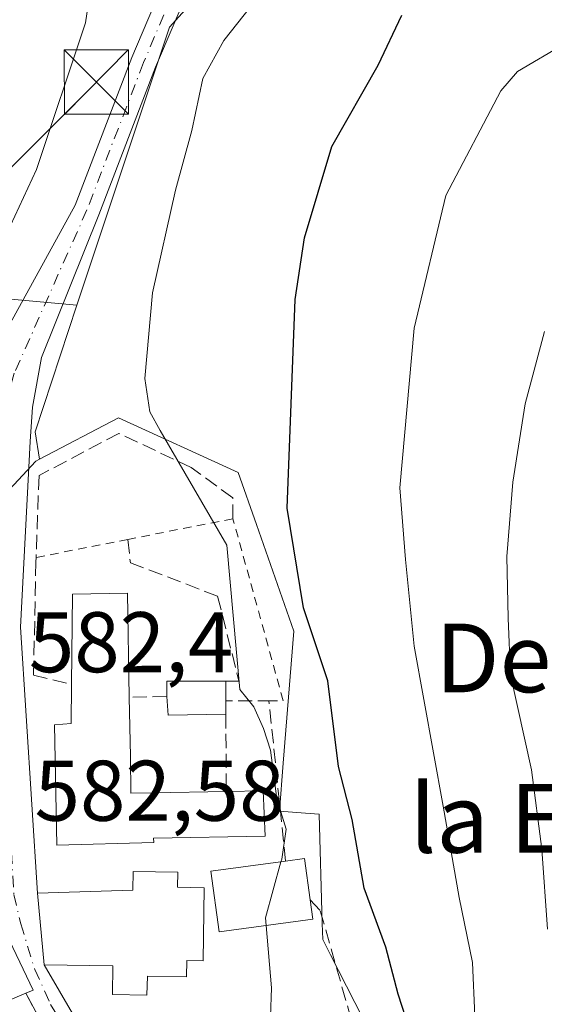
# Model space of a CAD drawing. Units: metres. Extents: x 634648 to 638103, y 4734372 to 4736753.
# Drawn here: x 634914 to 634975, y 4736350 to 4736465 of the extents above; entities that cross this region are included whole.
import ezdxf
from ezdxf.enums import TextEntityAlignment as Align

# ---------------------------------------------------------------- set-up
doc = ezdxf.new("R2010")
doc.units = ezdxf.units.M
doc.header["$MEASUREMENT"] = 0
for name, pattern in [('DGN Style 2', [1.6480167562047852, 0.988810053722871, -0.6592067024819142]), ('DGN Style 3', [2.307223458686699, 1.648016756204785, -0.6592067024819142]), ('DGN Style 4', [2.6384748266838614, 1.318413404963828, -0.6592067024819142, 0.001648016756204785, -0.6592067024819142])]:
    doc.linetypes.add(name, pattern=pattern)
for name, color, linetype, lineweight in [('Alambrada', 7, 'DGN Style 2', 0), ('Curva de nivel maestra', 30, 'Continuous', 30), ('Curva de nivel normal', 30, 'Continuous', 0), ('Edificación Cxs', 1, 'Continuous', 13), ('Edificación ligera Cxs', 1, 'Continuous', 0), ('Entidad de ámbito territorial CxS', 92, 'Continuous', 0), ('Matorral CxS', 135, 'Continuous', 0), ('Muro lineal', 1, 'DGN Style 3', 13), ('Núcleo urbano CxS', 7, 'Continuous', 0), ('Pastizal CxS', 92, 'Continuous', 0), ('Pista no pavimentada Cxs', 111, 'Continuous', 0), ('Pista no pavimentada eje', 91, 'DGN Style 4', 0), ('Rótulo de punto de cota en terreno', 7, 'Continuous', 0), ('Tendido', 6, 'Continuous', 0), ('Texto cartográfico', 7, 'Continuous', 0), ('Torre de tendido puntual', 7, 'Continuous', 0)]:
    doc.layers.add(name, color=color, linetype=linetype, lineweight=lineweight)
doc.styles.add('Style-Arial', font='txt')

# ---------------------------------------------------------------- blocks, each defined once
blk = doc.blocks.new('*U7')
at = {"layer": 'Matorral CxS', "color": 135, "linetype": 'Continuous', "lineweight": 0}
blk.add_polyline3d([(634952.8252999998, 4736487.9487, 581.5096999999951), (634931.0947000004, 4736463.8553, 582.2367999999988), (634920.2889, 4736431.420499999, 582.7924999999959), (634900.2028999999, 4736433.245100001, 585.6147999999957), (634865.0641000001, 4736448.2393, 584.6987999999983), (634827.8476999998, 4736490.284700001, 586.0957999999955)], dxfattribs=at)
blk = doc.blocks.new('*U24')
at = {"layer": 'Pista no pavimentada Cxs', "color": 111, "linetype": 'Continuous', "lineweight": 0}
for points in [[(634941.7600999996, 4736278.270099999, 576.8882000000012), (634937.0900999998, 4736287.0101, 577.8304999999964), (634930.8000999996, 4736301.290100001, 581.7847999999941), (634927.0301000001, 4736318.610099999, 585.8942999999999), (634926.6001000004, 4736320.540100001, 586.0527000000002), (634922.8701, 4736336.460100001, 584.8015000000014), (634922.1700999998, 4736338.890100001, 584.1603999999934), (634918.3501000004, 4736343.7301, 583.8837000000058), (634914.3400999998, 4736351.190099999, 586.3668999999937), (634915.2100999998, 4736351.550100001, 586.3178999999947), (634911.6782999998, 4736358.959100001, 588.5819000000047), (634911.6414999999, 4736359.0361, 588.5578999999998), (634911.3328999998, 4736359.683499999, 588.3738000000012), (634909.6580999997, 4736382.565500001, 582.4714999999997), (634909.1410999997, 4736389.6295, 582.8157000000066), (634908.7736999998, 4736394.649700001, 583.0737999999983), (634906.6571000004, 4736412.376900001, 583.242499999993), (634906.8066999996, 4736416.0141, 583.3372999999992), (634908.2137000002, 4736419.906500001, 583.5378000000055), (634909.8399, 4736423.2939, 583.668399999995), (634911.6841000002, 4736427.7227, 583.6444000000047), (634920.0875000004, 4736443.113500001, 583.241399999999), (634926.6977000004, 4736460.300100001, 582.6759000000021), (634931.2238999996, 4736470.950099999, 582.2219999999943)], [(634933.9486999996, 4736469.691299999, 581.7584999999963), (634929.4791000001, 4736459.174500001, 581.9174000000058), (634922.8598999997, 4736441.965100001, 582.557799999995), (634916.1794999996, 4736425.3259, 583.1999000000069), (634915.1237000005, 4736419.520500001, 583.2712999999932), (634914.8591, 4736415.551899999, 583.4835000000021), (634913.7127, 4736393.8947, 584.4511000000057), (634915.7200999996, 4736362.870300001, 590.4563999999956), (634915.7100999998, 4736362.870100001, 590.4440999999933), (634916.4901000002, 4736354.5101, 589.6515000000073), (634922.1101000002, 4736344.8301, 583.7737000000052), (634924.4200999998, 4736345.2501, 585.2114000000003), (634927.4801000003, 4736331.2601, 586.155700000003), (634929.7401000002, 4736319.5701, 585.9081000000006), (634933.6401000004, 4736302.630100001, 580.4906999999948), (634939.5701000001, 4736288.210100001, 577.3567000000039), (634946.4600999998, 4736274.840100001, 575.0622000000003)]]:
    blk.add_polyline3d(points, dxfattribs=at)
blk = doc.blocks.new('5TTEND')
at = {"layer": 'Entidad de ámbito territorial CxS', "color": 7, "linetype": 'Continuous', "lineweight": 0}
for p, q in [((-0.375, 0.3754), (0.375, -0.3746)), ((0.3720000000000001, 0.3784000000000001), (-0.3720000000000001, -0.3776))]:
    blk.add_line(p, q, dxfattribs=at)
at = {"layer": 'Entidad de ámbito territorial CxS', "color": 7, "linetype": 'Continuous', "lineweight": 0, "flags": 128}
blk.add_lwpolyline([(-0.375, -0.3746), (0.375, -0.3746), (0.375, 0.3754), (-0.375, 0.3754), (-0.3720000000000001, -0.3776)], dxfattribs=at)

msp = doc.modelspace()

# ---------------------------------------------------------------- linework, layer by layer
at = {"layer": 'Alambrada', "color": 7, "linetype": 'DGN Style 2', "lineweight": 0}
msp.add_polyline3d([(634942.7100999998, 4736385.3101, 579.9680999999982), (634944.3601000002, 4736385.3101, 579.5337000000001), (634938.5100999996, 4736406.530099999, 580.2930000000051), (634926.2600999996, 4736404.120100001, 583.520399999994), (634915.5500999996, 4736402.0101, 584.3476999999984)], dxfattribs=at)
at = {"layer": 'Curva de nivel maestra', "color": 30, "linetype": 'Continuous', "lineweight": 30, "elevation": 575, "flags": 128}
msp.add_lwpolyline([(634959.5599999997, 4736345.5601), (634957.79, 4736351.100099999), (634956.3300000001, 4736356.5801), (634953.8099999997, 4736363.450099999), (634952.4100000003, 4736371.440099999), (634950.8099999997, 4736377.6501), (634949.5899999999, 4736387.620100001), (634946.7199999997, 4736396.140100001), (634944.8300000001, 4736407.7501), (634945.7599999999, 4736432.110099999), (634946.8499999996, 4736439.300100001), (634950.0300000003, 4736449.940099999), (634955.4600000001, 4736459.440099999), (634958.2199999997, 4736465.2401)], dxfattribs=at)
at = {"layer": 'Curva de nivel normal', "color": 30, "linetype": 'Continuous', "lineweight": 0, "flags": 128}
for points, elevation in [([(634834.7300000006, 4736468.800100001), (634839.6799999997, 4736464.5001), (634845.7800000003, 4736460.050100001), (634855.4299999997, 4736454.720100001), (634862.8799999999, 4736451.6501), (634869.7699999996, 4736448.370100001), (634875.3700000001, 4736445.8201), (634882.3600000005, 4736441.5801), (634888, 4736438.300100001), (634892.6699999999, 4736434.5101), (634902.6699999999, 4736429.4001), (634904.7400000002, 4736428.9001), (634906.6699999999, 4736429.720100001), (634909.5, 4736434.190099999), (634915.5899999999, 4736447.2401), (634921.3099999997, 4736464.340100001), (634922.9900000002, 4736475.5701)], 585), ([(634940.5700000003, 4736466.2301), (634937.4299999997, 4736462.3101), (634934.9800000006, 4736457.850099999), (634933.7300000006, 4736451.8201), (634931.7999999998, 4736444.860099999), (634929.1200000001, 4736432.880100001), (634928.2199999997, 4736422.870100001), (634928.8200000003, 4736419.0001), (634930.0099999999, 4736416.8201), (634937.7999999998, 4736403.460100001), (634939.2999999998, 4736386.620100001), (634940.9400000004, 4736384.600099999), (634942.0599999997, 4736382.050100001), (634942.8799999999, 4736379.540100001), (634943.6100000005, 4736373.870100001), (634944.7100000001, 4736370.3201), (634944.1900000004, 4736366.8101), (634944.1094000004, 4736366.5187)], 580), ([(634977.2699999996, 4736461.950099999), (634971.7000000002, 4736458.700099999), (634969.75, 4736456.420100001), (634963.3200000003, 4736444.220100001), (634959.6600000003, 4736428.7501), (634957.9900000002, 4736410.130100001), (634958.6399999997, 4736401.770099999), (634959.6399999997, 4736391.6501), (634963.0300000003, 4736372.9901), (634964.8799999999, 4736362.350099999), (634966.4299999997, 4736354.7601), (634966.7300000006, 4736348.5601), (634967.9600000001, 4736343.960100001), (634971.6799999997, 4736335.0001), (634978.1299999999, 4736315.2601)], 570), ([(634974.8600000005, 4736428.370100001), (634972.5700000003, 4736419.920100001), (634971.1500000004, 4736410.8101), (634970.4600000001, 4736402.120100001), (634970.6200000001, 4736394.940099999), (634970.8600000005, 4736388.340100001), (634973.3099999997, 4736377.2401), (634974.5499999998, 4736368.0001), (634975.1799999997, 4736358.6601)], 565), ([(634944.1094000004, 4736366.5187), (634942.2999999998, 4736359.9801), (634942.3795999996, 4736359.078400001)], 580), ([(634942.3795999996, 4736359.078400001), (634943.0199999996, 4736351.8201), (634942.8689000001, 4736348.473900001)], 580)]:
    msp.add_lwpolyline(points, dxfattribs=dict(at, elevation=elevation))
at = {"layer": 'Edificación Cxs', "color": 1, "linetype": 'Continuous', "lineweight": 13, "flags": 128}
for points, elevation in [([(634926.5401, 4736378.780099999), (634926.6001000004, 4736374.520099999), (634929.1201, 4736374.5601), (634937.7301000003, 4736374.710100001), (634942.0500999996, 4736374.790100001), (634942.2801000001, 4736369.5001), (634929.2600999996, 4736369.290100001), (634929.2801000001, 4736368.780099999), (634917.9501, 4736368.460100001), (634917.7100999998, 4736382.5001), (634919.6401000004, 4736382.6601), (634919.6801000005, 4736387.190099999), (634919.7801000001, 4736397.7401), (634926.2100999998, 4736397.840100001), (634926.4200999998, 4736385.720100001)], 587.3469000000043), ([(634947.8201000001, 4736359.8101), (634936.8901000004, 4736358.340100001), (634935.9401000004, 4736365.420100001), (634944.6401000004, 4736366.590100001), (634946.8701, 4736366.890100001), (634947.5100999996, 4736362.090100001)], 589.3947000000044), ([(634935.1601, 4736363.5001), (634935.0301000001, 4736354.970100001), (634933.1201, 4736355.0001), (634933.1001000004, 4736353.100099999), (634928.5301000001, 4736353.1801), (634928.4801000003, 4736350.9801), (634924.4401000004, 4736351.040100001), (634924.4901000002, 4736354.380100001), (634916.4901000002, 4736354.5101), (634915.7100999998, 4736362.870100001), (634926.8201000001, 4736363.210100001), (634926.8501000004, 4736365.4001), (634932.0601000005, 4736365.3201), (634932.0301000001, 4736363.550100001)], 590.4440999999935), ([(634899.7692, 4736360.4268), (634909.6294, 4736363.1347), (634909.6900000004, 4736363.1514), (634909.7001, 4736363.110099999), (634910.2001, 4736362.0601), (634911.6414999999, 4736359.0361), (634911.6782999998, 4736358.959100001), (634915.2100999998, 4736351.550100001), (634914.3400999998, 4736351.190099999), (634910.9389000004, 4736349.767899999), (634908.6001000004, 4736348.790100001), (634907.1957, 4736353.009299999), (634906.4001000002, 4736355.4001), (634899.1700999998, 4736352.9901), (634898.1401000004, 4736352.6501), (634896.4901000002, 4736359.2601), (634899.7901, 4736360.360099999)], 588.5819000000046)]:
    msp.add_lwpolyline(points, close=True, dxfattribs=dict(at, elevation=elevation))
at = {"layer": 'Edificación Cxs', "color": 1, "linetype": 'Continuous', "lineweight": 13, "extrusion": (-0.0003799986733935426, 0.02197658991449429, 0.9997584133663185), "elevation": 104434.1053018012, "flags": 128}
msp.add_lwpolyline([(-716716.4453542477, -4723546.617363796), (-716716.4453542476, -4723539.674649141)], dxfattribs=at)
at = {"layer": 'Edificación Cxs', "color": 1, "linetype": 'Continuous', "lineweight": 13, "extrusion": (0.5843714314264743, 0.1859506391825517, 0.7898939105475964), "elevation": 1252235.264674002, "flags": 128}
msp.add_lwpolyline([(4320843.013639194, -1612000.622316709), (4320842.623323619, -1612003.427727537), (4320837.85524829, -1612002.357190331)], dxfattribs=at)
at = {"layer": 'Edificación Cxs', "color": 1, "linetype": 'Continuous', "lineweight": 13, "extrusion": (0.06986013755725297, -0.5138100431791388, 0.8550548524561059), "elevation": -2388734.378456204, "flags": 128}
msp.add_lwpolyline([(1267266.573638553, 3940084.774411187), (1267266.573638553, 3940082.083381428)], dxfattribs=at)
at = {"layer": 'Edificación Cxs', "color": 1, "linetype": 'Continuous', "lineweight": 13}
for points in [[(634919.6801000005, 4736387.190099999, 586.9400000000023), (634919.7801000001, 4736397.7401, 587.2580000000017), (634926.2100999998, 4736397.840100001, 584.9838000000018), (634926.4200999998, 4736385.720100001, 585.9113999999972)], [(634937.7301000003, 4736374.710100001, 585.242499999993), (634942.0500999996, 4736374.790100001, 583.1076999999932), (634942.2801000001, 4736369.5001, 584.9355000000069), (634929.2600999996, 4736369.290100001, 586.9147999999988), (634929.2801000001, 4736368.780099999, 586.7724000000017), (634917.9501, 4736368.460100001, 585.6619000000064), (634917.7100999998, 4736382.5001, 586.3846000000049), (634919.6401000004, 4736382.6601, 587.3312000000005), (634919.6801000005, 4736387.190099999, 586.9400000000023)], [(634905.3000999996, 4736380.7301, 583.7737000000052), (634909.6303000003, 4736363.389699999, 587.6420000000071), (634909.6697000006, 4736363.2313, 587.7066000000051), (634909.6897, 4736363.1513, 587.7394999999962), (634909.7001, 4736363.110099999, 587.7563999999984), (634910.2001, 4736362.0601, 587.9719000000041), (634911.6414999999, 4736359.0361, 588.5578999999998), (634911.6782999998, 4736358.959100001, 588.5819000000047), (634915.2100999998, 4736351.550100001, 586.3178999999947), (634914.3400999998, 4736351.190099999, 586.3668999999937)], [(634926.5401, 4736378.780099999, 586.0639999999985), (634926.6001000004, 4736374.520099999, 587.3469000000041), (634929.1201, 4736374.5601, 586.505799999999), (634937.7301000003, 4736374.710100001, 585.242499999993)], [(634947.8201000001, 4736359.8101, 581.6211999999941), (634936.8901000004, 4736358.340100001, 589.3947000000044), (634935.9401000004, 4736365.420100001, 586.3962000000029), (634944.6401000004, 4736366.590100001, 584.0804999999964)], [(634916.4901000002, 4736354.5101, 589.6515000000073), (634915.7100999998, 4736362.870100001, 590.4440999999933), (634926.8201000001, 4736363.210100001, 590.0396999999939), (634926.8501000004, 4736365.4001, 588.3843999999954), (634932.0601000005, 4736365.3201, 587.4614000000003), (634932.0301000001, 4736363.550100001, 588.9073999999965), (634935.1601, 4736363.5001, 587.7422999999981)], [(634935.1601, 4736363.5001, 587.7422999999981), (634935.0301000001, 4736354.970100001, 589.6728000000003), (634933.1201, 4736355.0001, 589.6944999999978), (634933.1001000004, 4736353.100099999, 589.2223999999987), (634928.5301000001, 4736353.1801, 589.1134000000021), (634928.4801000003, 4736350.9801, 588.5292000000045), (634924.4401000004, 4736351.040100001, 586.7691999999952), (634924.4901000002, 4736354.380100001, 589.1965999999958), (634916.4901000002, 4736354.5101, 589.6515000000073)], [(634914.3400999998, 4736351.190099999, 586.3668999999937), (634910.9389000004, 4736349.767899999, 585.866200000004), (634908.6001000004, 4736348.790100001, 584.9648000000016), (634907.1957, 4736353.009299999, 586.6462000000029), (634906.4001000002, 4736355.4001, 587.8491999999969), (634899.1700999998, 4736352.9901, 584.2801000000036)]]:
    msp.add_polyline3d(points, dxfattribs=at)
at = {"layer": 'Edificación ligera Cxs', "color": 1, "linetype": 'Continuous', "lineweight": 0, "elevation": 583.649099999995, "flags": 128}
msp.add_lwpolyline([(634937.6601, 4736383.7301), (634930.9600999998, 4736383.610099999), (634930.7801000001, 4736385.800100001), (634930.7801000001, 4736387.590100001), (634937.6601, 4736387.5801), (634937.6601, 4736385.3101)], close=True, dxfattribs=at)
at = {"layer": 'Edificación ligera Cxs', "color": 1, "linetype": 'Continuous', "lineweight": 0, "extrusion": (0.2671508782259296, 0.03126193829563587, 0.963147496221173), "elevation": 318253.0563127784, "flags": 128}
msp.add_lwpolyline([(4630490.027377188, -1137437.902507905), (4630491.805245839, -1137438.118514081), (4630490.995673861, -1137445.212142011)], dxfattribs=at)
at = {"layer": 'Edificación ligera Cxs', "color": 1, "linetype": 'Continuous', "lineweight": 0, "extrusion": (0, 0.02197706956062307, 0.9997584750396107), "elevation": 104673.4618229654, "flags": 128}
msp.add_lwpolyline([(-634937.6601, -4735230.840589574), (-634937.6601, -4735228.57004118)], dxfattribs=at)
at = {"layer": 'Edificación ligera Cxs', "color": 1, "linetype": 'Continuous', "lineweight": 0, "extrusion": (0.2651175730184948, 0.003827149041843165, 0.9642084968548009), "elevation": 187020.9212529056, "flags": 128}
msp.add_lwpolyline([(4726725.509440696, -677913.079116185), (4726725.486162091, -677906.1293391096), (4726727.678532092, -677905.9754611563)], dxfattribs=at)
at = {"layer": 'Edificación ligera Cxs', "color": 1, "linetype": 'Continuous', "lineweight": 0, "extrusion": (0, 0.02069177152139825, 0.999785902376757), "elevation": 98585.81102626497, "flags": 128}
msp.add_lwpolyline([(-634937.6601, -4735359.224178092), (-634937.6601, -4735357.643839745)], dxfattribs=at)
at = {"layer": 'Matorral CxS', "color": 135, "linetype": 'Continuous', "lineweight": 0, "extrusion": (0.02292908494410508, 0.009488628692171642, 0.9996920640823194), "elevation": 60082.9933492401, "flags": 128}
msp.add_lwpolyline([(4133753.930942221, -2397071.544410023), (4133739.977766772, -2397042.243412272), (4133714.139692372, -2397019.849567615)], dxfattribs=at)
at = {"layer": 'Matorral CxS', "color": 135, "linetype": 'Continuous', "lineweight": 0, "extrusion": (0.05587148600752787, 0.00959062188495071, 0.9983919055276693), "elevation": 81481.11818978962, "flags": 128}
msp.add_lwpolyline([(4560739.829082228, -1424752.523354548), (4560726.104608787, -1424745.23441745), (4560722.875129499, -1424745.21148517)], dxfattribs=at)
at = {"layer": 'Matorral CxS', "color": 135, "linetype": 'Continuous', "lineweight": 0}
for points in [[(634650.0840999996, 4736558.322899999, 580.6882000000041), (634680.1804999998, 4736551.552100001, 580.7235999999976), (634759.4162999997, 4736528.7257, 580.2753999999986), (634787.0295000002, 4736522.7193, 584.4572999999946), (634827.8476999998, 4736490.284700001, 586.0957999999955), (634865.0641000001, 4736448.2393, 584.6987999999983), (634900.2028999999, 4736433.245100001, 585.6147999999957), (634920.2889, 4736431.420499999, 582.7924999999959)], [(634827.8476999998, 4736490.284700001, 586.0957999999955), (634865.0641000001, 4736448.2393, 584.6987999999983), (634900.2028999999, 4736433.245100001, 585.6147999999957), (634920.2889, 4736431.420499999, 582.7924999999959), (634915.4385000002, 4736416.662699999, 583.2057000000059), (634915.9622999999, 4736413.4759, 583.2069999999949), (634915.5248999996, 4736413.2459, 583.2013000000006), (634910.3393000001, 4736407.728900001, 583.0669000000053), (634910.3664999995, 4736406.8369, 583.0437999999995), (634910.9738999996, 4736386.826900001, 582.347099999999), (634905.2352999998, 4736384.6195, 582.2504999999946), (634897.4364999998, 4736381.6227, 581.3687000000064), (634896.5683000004, 4736381.289100001, 581.213699999993), (634896.4590999996, 4736379.606899999, 581.0996000000014), (634896.1873000005, 4736375.427100001, 580.9909000000043), (634895.6794999996, 4736367.612500001, 581.0243999999948), (634893.8239000002, 4736363.3485, 580.6907999999967), (634898.4671, 4736353.8529, 580.3889999999956), (634903.5314999997, 4736343.495300001, 580.8941999999952)], [(634915.9622999999, 4736413.4759, 583.2069999999949), (634915.5248999996, 4736413.2459, 583.2013000000006), (634910.3393000001, 4736407.728900001, 583.0669000000053), (634910.3664999995, 4736406.8369, 583.0437999999995), (634910.9738999996, 4736386.826900001, 582.347099999999), (634905.2352999998, 4736384.6195, 582.2504999999946), (634897.4364999998, 4736381.6227, 581.3687000000064), (634896.5683000004, 4736381.289100001, 581.213699999993), (634896.4590999996, 4736379.606899999, 581.0996000000014), (634896.1873000005, 4736375.427100001, 580.9909000000043), (634895.6794999996, 4736367.612500001, 581.0243999999948), (634893.8239000002, 4736363.3485, 580.6907999999967), (634898.4671, 4736353.8529, 580.3889999999956), (634903.5314999997, 4736343.495300001, 580.8941999999952), (634898.4046999998, 4736340.9901, 580.0966000000044), (634897.1948999995, 4736340.3989, 579.7792999999947), (634898.3849, 4736337.964500001, 579.5727000000043), (634901.9464999996, 4736330.678900001, 579.101800000004), (634898.8095000006, 4736329.145500001, 578.7130999999936), (634887.1475000001, 4736323.4453, 577.6646999999939), (634879.4672999998, 4736319.656500001, 574.0795000000071)]]:
    msp.add_polyline3d(points, dxfattribs=at)
at = {"layer": 'Muro lineal', "color": 1, "linetype": 'DGN Style 3', "lineweight": 13, "extrusion": (0.4604287506867824, 0.008448233956816478, 0.8876564610726494), "elevation": 332872.5610976296, "flags": 128}
msp.add_lwpolyline([(4723940.551713835, -640366.6180364917), (4723940.551713835, -640361.7053995936)], dxfattribs=at)
at = {"layer": 'Muro lineal', "color": 1, "linetype": 'DGN Style 3', "lineweight": 13, "extrusion": (0.3206896401467501, 0.2346531731832784, 0.917657911761004), "elevation": 1315559.603964936, "flags": 128}
msp.add_lwpolyline([(3447435.41563003, -3036579.571892146), (3447451.662879256, -3036589.920903033), (3447454.644973077, -3036585.479716764)], dxfattribs=at)
at = {"layer": 'Muro lineal', "color": 1, "linetype": 'DGN Style 3', "lineweight": 13, "extrusion": (0.9990503725071291, 0.0222035304836324, 0.03748808380577846), "elevation": 739520.955652734, "flags": 128}
msp.add_lwpolyline([(4721106.657353292, -27160.54979832204), (4721101.88697555, -27159.58942325013), (4721097.638024772, -27157.07045260203)], dxfattribs=at)
at = {"layer": 'Muro lineal', "color": 1, "linetype": 'DGN Style 3', "lineweight": 13, "extrusion": (-0.3289442417055258, -0.6222902150577012, 0.7103172348269587), "elevation": -3155820.350438929, "flags": 128}
msp.add_lwpolyline([(-1652116.043160136, 3185511.550461373), (-1652106.550867022, 3185503.199910238), (-1652104.704912164, 3185505.242441009)], dxfattribs=at)
at = {"layer": 'Muro lineal', "color": 1, "linetype": 'DGN Style 3', "lineweight": 13, "extrusion": (0.1332101772969118, -0.2478174369994749, 0.959604901291952), "elevation": -1088610.680295727, "flags": 128}
msp.add_lwpolyline([(2801741.547684427, 3715011.473169011), (2801741.547684427, 3715002.647185653)], dxfattribs=at)
at = {"layer": 'Muro lineal', "color": 1, "linetype": 'DGN Style 3', "lineweight": 13}
for points in [[(634938.5100999996, 4736406.530099999, 580.2930000000051), (634938.4801000003, 4736408.970100001, 579.5151000000042), (634933.6501000002, 4736412.5001, 579.7311999999947), (634925.2100999998, 4736416.4801, 581.4882999999973), (634915.8901000004, 4736411.5601, 583.9618999999948), (634915.5500999996, 4736402.0101, 584.3476999999984), (634915.5301000001, 4736401.5001, 584.5295999999944), (634915.2500999998, 4736388.290100001, 584.6613000000071), (634919.6801000005, 4736387.190099999, 586.9400000000023)], [(634926.2600999996, 4736404.120100001, 583.520399999994), (634926.5401, 4736401.370100001, 584.3552999999956), (634936.7200999996, 4736397.5101, 581.9223000000056), (634939.2001, 4736387.600099999, 581.0847000000067), (634937.6601, 4736387.5801, 581.6830000000045)], [(634947.5100999996, 4736362.090100001, 583.0166000000027), (634948.6901000004, 4736360.8201, 581.498900000006), (634955.5301000001, 4736336.850099999, 581.8815999999933), (634958.2801000001, 4736308.220100001, 584.0124000000069)]]:
    msp.add_polyline3d(points, dxfattribs=at)
at = {"layer": 'Núcleo urbano CxS', "color": 7, "linetype": 'Continuous', "lineweight": 0}
for points in [[(634910.3393000001, 4736407.728900001, 583.0669000000053), (634915.5248999996, 4736413.2459, 583.2013000000006), (634915.9622999999, 4736413.4759, 583.2069999999949), (634925.1505000005, 4736418.3049, 581.0957999999955), (634939.1135, 4736411.9189, 577.743100000007), (634941.2455000002, 4736405.857100001, 577.546199999997), (634945.6221000003, 4736393.4133, 576.7504000000044), (634944.3771000003, 4736378.0407, 579.299199999994), (634943.9225000005, 4736372.4417, 579.6499999999943), (634946.9593000002, 4736372.195900001, 578.5161999999982), (634948.5795, 4736372.0647, 577.9104999999981), (634948.9221000001, 4736359.338300001, 578.8598999999958), (634948.9726999998, 4736357.458100001, 578.9878999999928), (634949.8828999996, 4736355.671700001, 578.738599999997), (634954.5721000005, 4736346.468499999, 577.8764999999985)], [(634952.7043000003, 4736234.426100001, 569.7063000000053), (634953.5686999997, 4736237.387700001, 569.765400000004), (634969.5142999999, 4736266.1337, 571.167300000001), (634958.8415000001, 4736271.069900001, 573.3901000000042), (634958.3117000004, 4736271.314900001, 573.4848999999958), (634945.5856999997, 4736296.501499999, 577.869200000001), (634952.9297000002, 4736299.102499999, 577.7884999999952), (634953.2571, 4736317.8499, 578.4394999999931), (634951.2830999997, 4736327.7169, 579.2706000000035), (634955.8870999999, 4736333.3125, 578.0690000000031), (634955.4156999999, 4736338.029899999, 577.8699999999953), (634954.5721000005, 4736346.468499999, 577.8764999999985), (634949.8828999996, 4736355.671700001, 578.738599999997), (634948.9726999998, 4736357.458100001, 578.9878999999928), (634948.9221000001, 4736359.338300001, 578.8598999999958), (634948.5795, 4736372.0647, 577.9104999999981), (634946.9593000002, 4736372.195900001, 578.5161999999982), (634943.9225000005, 4736372.4417, 579.6499999999943), (634944.3771000003, 4736378.0407, 579.299199999994), (634945.6221000003, 4736393.4133, 576.7504000000044), (634941.2455000002, 4736405.857100001, 577.546199999997), (634939.1135, 4736411.9189, 577.743100000007), (634925.1505000005, 4736418.3049, 581.0957999999955), (634915.9622999999, 4736413.4759, 583.2069999999949)], [(634915.9622999999, 4736413.4759, 583.2069999999949), (634915.5248999996, 4736413.2459, 583.2013000000006), (634910.3393000001, 4736407.728900001, 583.0669000000053), (634910.3664999995, 4736406.8369, 583.0437999999995), (634910.9738999996, 4736386.826900001, 582.347099999999), (634905.2352999998, 4736384.6195, 582.2504999999946), (634897.4364999998, 4736381.6227, 581.3687000000064), (634896.5683000004, 4736381.289100001, 581.213699999993), (634896.4590999996, 4736379.606899999, 581.0996000000014), (634896.1873000005, 4736375.427100001, 580.9909000000043), (634895.6794999996, 4736367.612500001, 581.0243999999948), (634893.8239000002, 4736363.3485, 580.6907999999967), (634898.4671, 4736353.8529, 580.3889999999956), (634903.5314999997, 4736343.495300001, 580.8941999999952), (634898.4046999998, 4736340.9901, 580.0966000000044), (634897.1948999995, 4736340.3989, 579.7792999999947), (634898.3849, 4736337.964500001, 579.5727000000043), (634901.9464999996, 4736330.678900001, 579.101800000004), (634898.8095000006, 4736329.145500001, 578.7130999999936), (634887.1475000001, 4736323.4453, 577.6646999999939), (634879.4672999998, 4736319.656500001, 574.0795000000071)]]:
    msp.add_polyline3d(points, dxfattribs=at)
at = {"layer": 'Pastizal CxS', "color": 92, "linetype": 'Continuous', "lineweight": 0, "extrusion": (0.02292908494410508, 0.009488628692171642, 0.9996920640823194), "elevation": 60082.9933492401, "flags": 128}
msp.add_lwpolyline([(4133753.930942221, -2397071.544410023), (4133739.977766772, -2397042.243412272), (4133714.139692372, -2397019.849567615)], dxfattribs=at)
at = {"layer": 'Pastizal CxS', "color": 92, "linetype": 'Continuous', "lineweight": 0, "extrusion": (0.05587148600752787, 0.00959062188495071, 0.9983919055276693), "elevation": 81481.11818978962, "flags": 128}
msp.add_lwpolyline([(4560739.829082228, -1424752.523354548), (4560726.104608787, -1424745.23441745), (4560722.875129499, -1424745.21148517)], dxfattribs=at)
at = {"layer": 'Pastizal CxS', "color": 92, "linetype": 'Continuous', "lineweight": 0}
for points in [[(634958.3117000004, 4736271.314900001, 573.4848999999958), (634945.5856999997, 4736296.501499999, 577.869200000001), (634952.9297000002, 4736299.102499999, 577.7884999999952), (634953.2571, 4736317.8499, 578.4394999999931), (634951.2830999997, 4736327.7169, 579.2706000000035), (634955.8870999999, 4736333.3125, 578.0690000000031), (634955.4156999999, 4736338.029899999, 577.8699999999953), (634954.5721000005, 4736346.468499999, 577.8764999999985), (634949.8828999996, 4736355.671700001, 578.738599999997), (634948.9726999998, 4736357.458100001, 578.9878999999928), (634948.9221000001, 4736359.338300001, 578.8598999999958), (634948.5795, 4736372.0647, 577.9104999999981), (634946.9593000002, 4736372.195900001, 578.5161999999982), (634943.9225000005, 4736372.4417, 579.6499999999943), (634944.3771000003, 4736378.0407, 579.299199999994), (634945.6221000003, 4736393.4133, 576.7504000000044), (634941.2455000002, 4736405.857100001, 577.546199999997), (634939.1135, 4736411.9189, 577.743100000007), (634925.1505000005, 4736418.3049, 581.0957999999955), (634915.9622999999, 4736413.4759, 583.2069999999949), (634915.4385000002, 4736416.662699999, 583.2057000000059), (634920.2889, 4736431.420499999, 582.7924999999959), (634931.0947000004, 4736463.8553, 582.2367999999988), (634952.8252999998, 4736487.9487, 581.5096999999951)], [(634952.7043000003, 4736234.426100001, 569.7063000000053), (634953.5686999997, 4736237.387700001, 569.765400000004), (634969.5142999999, 4736266.1337, 571.167300000001), (634958.8415000001, 4736271.069900001, 573.3901000000042), (634958.3117000004, 4736271.314900001, 573.4848999999958), (634945.5856999997, 4736296.501499999, 577.869200000001), (634952.9297000002, 4736299.102499999, 577.7884999999952), (634953.2571, 4736317.8499, 578.4394999999931), (634951.2830999997, 4736327.7169, 579.2706000000035), (634955.8870999999, 4736333.3125, 578.0690000000031), (634955.4156999999, 4736338.029899999, 577.8699999999953), (634954.5721000005, 4736346.468499999, 577.8764999999985), (634949.8828999996, 4736355.671700001, 578.738599999997), (634948.9726999998, 4736357.458100001, 578.9878999999928), (634948.9221000001, 4736359.338300001, 578.8598999999958), (634948.5795, 4736372.0647, 577.9104999999981), (634946.9593000002, 4736372.195900001, 578.5161999999982), (634943.9225000005, 4736372.4417, 579.6499999999943), (634944.3771000003, 4736378.0407, 579.299199999994), (634945.6221000003, 4736393.4133, 576.7504000000044), (634941.2455000002, 4736405.857100001, 577.546199999997), (634939.1135, 4736411.9189, 577.743100000007), (634925.1505000005, 4736418.3049, 581.0957999999955), (634915.9622999999, 4736413.4759, 583.2069999999949)]]:
    msp.add_polyline3d(points, dxfattribs=at)
at = {"layer": 'Pista no pavimentada Cxs', "color": 111, "linetype": 'Continuous', "lineweight": 0, "extrusion": (-0.7625621420404425, -0.1312065232481288, 0.6334696739259348), "elevation": -1105230.360504836, "flags": 128}
msp.add_lwpolyline([(-4560111.207519689, 905595.4867621826), (-4560111.208919718, 905595.4711244106), (-4560102.83772237, 905594.4467857282)], dxfattribs=at)
at = {"layer": 'Pista no pavimentada Cxs', "color": 111, "linetype": 'Continuous', "lineweight": 0, "extrusion": (-0.3289442417055258, -0.6222902150577012, 0.7103172348269587), "elevation": -3155820.350438929, "flags": 128}
msp.add_lwpolyline([(-1652116.043160136, 3185511.550461373), (-1652106.550867022, 3185503.199910238), (-1652104.704912164, 3185505.242441009)], dxfattribs=at)
at = {"layer": 'Pista no pavimentada Cxs', "color": 111, "linetype": 'Continuous', "lineweight": 0, "extrusion": (0.1332101772969118, -0.2478174369994749, 0.959604901291952), "elevation": -1088610.680295727, "flags": 128}
msp.add_lwpolyline([(2801741.547684427, 3715002.647185653), (2801741.547684427, 3715011.473169011)], dxfattribs=at)
at = {"layer": 'Pista no pavimentada Cxs', "color": 111, "linetype": 'Continuous', "lineweight": 0}
for points in [[(635085.0289000003, 4736582.323100001, 580.6500999999989), (635076.9797, 4736579.419299999, 580.7461999999941), (635059.4275000002, 4736572.6765, 580.5004000000044), (635044.4565000003, 4736564.7971, 580.3950999999943), (635027.8400999998, 4736554.510700001, 580.4817000000039), (635016.2768999999, 4736547.1523, 580.8013999999966), (635006.8151000004, 4736539.530300001, 581.3053999999975), (634993.5919000005, 4736528.9517, 582.0179000000062), (634977.1372999996, 4736515.4165, 582.3347999999969), (634966.0557000004, 4736508.028899999, 582.3034000000043), (634960.3173000002, 4736502.812100001, 582.2734999999957), (634951.9473000001, 4736495.226700001, 582.1587000000001), (634941.9839000005, 4736482.379100001, 582.5657999999967), (634936.7799000005, 4736475.353700001, 581.9097000000038), (634933.9486999996, 4736469.691299999, 581.7584999999963), (634929.4791000001, 4736459.174500001, 581.9174000000058), (634922.8598999997, 4736441.965100001, 582.557799999995), (634916.1794999996, 4736425.3259, 583.1999000000069), (634915.1237000005, 4736419.520500001, 583.2712999999932), (634914.8591, 4736415.551899999, 583.4835000000021), (634913.7127, 4736393.8947, 584.4511000000057), (634915.7200999996, 4736362.8704, 590.4562000000005)], [(634909.8399, 4736423.2939, 583.668399999995), (634911.6841000002, 4736427.7227, 583.6444000000047), (634920.0875000004, 4736443.113500001, 583.241399999999), (634926.6977000004, 4736460.300100001, 582.6759000000021), (634931.2238999996, 4736470.950099999, 582.2219999999943), (634934.2134999996, 4736476.929300001, 582.2449999999953), (634939.5928999997, 4736484.191500001, 582.7320000000036), (634949.7379000002, 4736497.2731, 582.2632000000012), (634958.3010999998, 4736505.033500001, 582.3534999999974), (634964.2043000003, 4736510.4001, 582.4612999999954), (634975.3479000004, 4736517.829100001, 582.4219000000012), (634991.7017000001, 4736531.281500001, 582.1652000000031), (635004.9369000001, 4736541.869700001, 581.2966000000015), (635009.7133, 4736545.717300001, 581.0195999999996)], [(634914.3400999998, 4736351.190099999, 586.3668999999937), (634915.2100999998, 4736351.550100001, 586.3178999999947), (634911.6782999998, 4736358.959100001, 588.5819000000047), (634911.6414999999, 4736359.0361, 588.5578999999998), (634911.3328999998, 4736359.683499999, 588.3738000000012)]]:
    msp.add_polyline3d(points, dxfattribs=at)
at = {"layer": 'Pista no pavimentada eje', "color": 91, "linetype": 'DGN Style 4', "lineweight": 0}
for points in [[(635013.2395000001, 4736546.6317, 580.858600000007), (635005.8759000005, 4736540.699899999, 581.2909000000072), (634992.6467000004, 4736530.116699999, 582.0562000000064), (634976.2424999997, 4736516.6229, 582.3671999999933), (634965.1300999997, 4736509.214500001, 582.3696000000054), (634959.3092999998, 4736503.922900001, 582.303700000004), (634950.8425000003, 4736496.2499, 582.2122999999992), (634940.7883000001, 4736483.285300001, 582.6359999999986), (634935.4967, 4736476.1415, 582.0761000000057), (634932.5862999996, 4736470.320699999, 581.9054999999935), (634928.0883, 4736459.737299999, 582.2259000000049), (634921.4737, 4736442.5393, 582.8741000000009), (634913.0071, 4736423.4893, 583.334600000002), (634911.6841000002, 4736418.9915, 583.3319999999949), (634911.5153000001, 4736417.806299999, 583.3077000000048)], [(634911.6596999997, 4736386.7393, 582.8307999999961), (634912.9550999999, 4736362.700099999, 587.1316999999982), (634913.7588999998, 4736359.296900001, 589.9107999999978), (634915.3958999999, 4736353.976500001, 588.5620000000055), (634917.2374999998, 4736349.884099999, 585.0314000000071), (634919.0790999997, 4736346.8147, 583.814400000003), (634921.7392999995, 4736343.336100001, 583.8163999999961), (634923.9901000002, 4736339.038899999, 584.9342999999935), (634927.6734999996, 4736321.6457, 585.8797999999952), (634932.2200999996, 4736301.960100001, 580.8534000000072), (634935.1851000005, 4736294.7501, 578.0690000000031), (634938.3300999999, 4736287.610099999, 577.4489999999934), (634940.6651, 4736283.2401, 576.9952000000048), (634944.1101000002, 4736276.5551, 575.9750000000058)]]:
    msp.add_polyline3d(points, dxfattribs=at)
at = {"layer": 'Tendido', "color": 6, "linetype": 'Continuous', "lineweight": 0}
msp.add_polyline3d([(634922.5829999996, 4736457.437000001, 583.7856000000029), (634897.1168000001, 4736431.970799999, 585.067200000005), (634865.1020999998, 4736402.0067, 576.2072999999946), (634876.0162000004, 4736297.099199999, 572.4510000000009)], dxfattribs=at)

# ---------------------------------------------------------------- block references
at = {"layer": 'Matorral CxS', "color": 135, "linetype": 'Continuous', "lineweight": 0}
msp.add_blockref('*U7', (0, 0), dxfattribs=at)
at = {"layer": 'Pista no pavimentada Cxs', "color": 111, "linetype": 'Continuous', "lineweight": 0}
msp.add_blockref('*U24', (0, 0), dxfattribs=at)
at = {"layer": 'Torre de tendido puntual', "color": 7, "linetype": 'Continuous', "lineweight": 0, "xscale": 10, "yscale": 10, "zscale": 10}
msp.add_blockref('5TTEND', (634922.5829999996, 4736457.437000001, 583.7856000000029), dxfattribs=at)

# ---------------------------------------------------------------- texts
at = {"layer": 'Rótulo de punto de cota en terreno', "color": 7, "linetype": 'Continuous', "lineweight": 0, "style": 'Style-Arial'}
for s, p in [('582,4', (634914.6978000002, 4736388.627800001)), ('582,58', (634915.3678000001, 4736371.307800001))]:
    msp.add_text(s, height=7.000000000000002, dxfattribs=at).set_placement(p)
at = {"layer": 'Texto cartográfico', "color": 7, "linetype": 'Continuous', "lineweight": 0, "style": 'Style-Arial'}
for s, p in [('Debajo de', (634987.7475121949, 4736390.290150001)), ('la Escuela', (634984.476987805, 4736371.58015))]:
    msp.add_text(s, height=8, dxfattribs=at).set_placement(p, align=Align.MIDDLE_CENTER)

doc.saveas('drawing.dxf')
